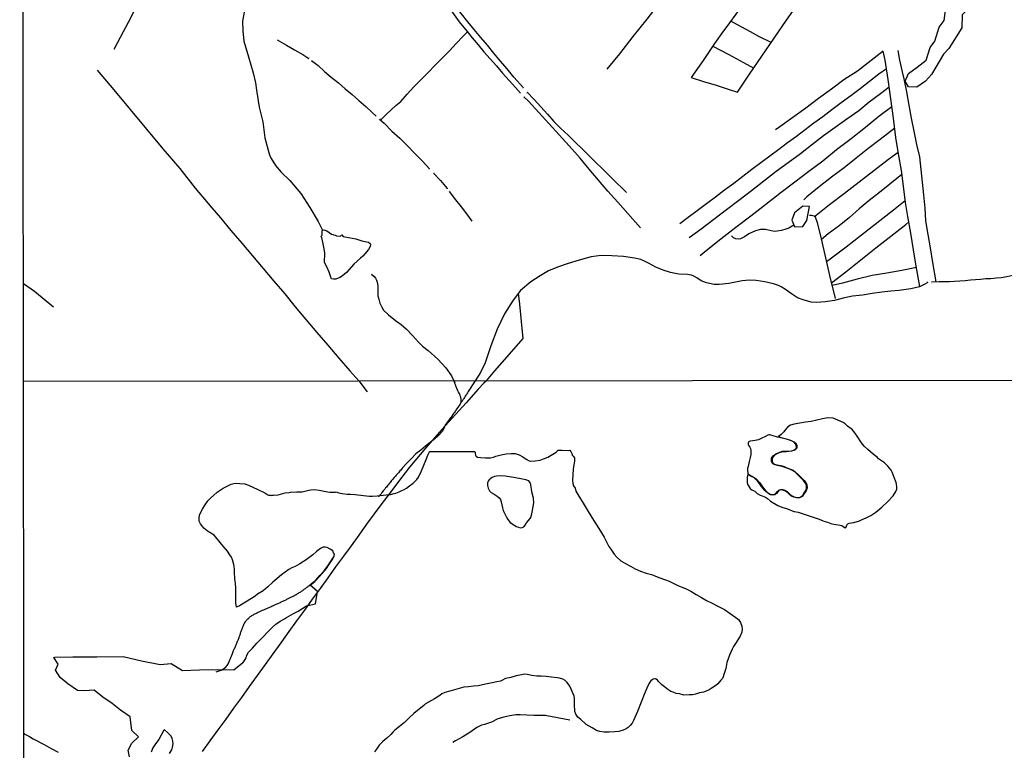
# Model space of a CAD drawing. Units: millimetres. Extents: x 187951 to 190363, y 1665975 to 1668749.
# Drawn here: x 187951 to 188415, y 1666909 to 1667254 of the extents above; entities that cross this region are included whole.
import ezdxf

# ---------------------------------------------------------------- set-up
doc = ezdxf.new("R2010")
doc.units = ezdxf.units.MM
for name, color, linetype in [('V-ACUDE', 4, 'Continuous'), ('V-BANHADO', 3, 'Continuous'), ('V-BUEIRO', 5, 'Continuous'), ('V-LAGOA', 5, 'Continuous'), ('V-LOTE', 1, 'Continuous'), ('V-TALVEGUE', 7, 'Continuous'), ('V-VALETA', 6, 'Continuous'), ('X-LIMITE_1000', 7, 'Continuous'), ('X-LIMITE_5000', 7, 'Continuous')]:
    doc.layers.add(name, color=color, linetype=linetype)

# ---------------------------------------------------------------- blocks, each defined once
blk = doc.blocks.new('305')
at = {"color": 0, "linetype": 'ByBlock', "lineweight": -2, "const_width": 0.05}
blk.add_lwpolyline([(0.73, 0.39, 0.60863), (-0.73, 0.38)], format="xyb", dxfattribs=at)

msp = doc.modelspace()

# ---------------------------------------------------------------- linework, layer by layer
at = {"layer": 'V-ACUDE'}
msp.add_lwpolyline([(188115.22, 1667145.45), (188113.4, 1667143.43), (188112.51, 1667142.31), (188111.46, 1667141.36), (188108.32, 1667138.49), (188104.77, 1667134.55), (188102.95, 1667133.08), (188101.64, 1667132.24), (188099.84, 1667131.5), (188098.74, 1667131.4), (188097.78, 1667131.66), (188097.38, 1667132.39), (188096.64, 1667134.77), (188095.54, 1667137.18), (188094.49, 1667139.33), (188094.61, 1667143.77), (188094.35, 1667145.69), (188093.84, 1667148.07), (188093.12, 1667151.11), (188092.72, 1667151.61), (188093.14, 1667152.03), (188093.31, 1667152.26), (188093.26, 1667154.08), (188093.5, 1667154.61), (188094.08, 1667154.65), (188095.53, 1667154.23), (188097.66, 1667152.69), (188099.41, 1667152.13), (188100.11, 1667151.88), (188101.98, 1667151.69), (188102.63, 1667152.3), (188103.15, 1667151.51), (188105.7, 1667151.13), (188109.25, 1667150.39), (188112.06, 1667149.55), (188115.17, 1667148.81), (188115.92, 1667148.18), (188116.11, 1667147.81), (188115.92, 1667146.81), (188115.22, 1667145.45)], close=True, dxfattribs=at)
at = {"layer": 'V-BANHADO'}
for points in [[(188395.22, 1667265.76), (188400.72, 1667265.91), (188406.72, 1667265.54), (188402.64, 1667262.27), (188398.06, 1667259.29), (188394.85, 1667256.09), (188394.71, 1667249.83), (188388.6, 1667240.08), (188386.13, 1667237.46), (188380.45, 1667227.93), (188377.61, 1667224.8), (188373.61, 1667221.97), (188369.6, 1667222.11), (188368, 1667224.8), (188369.6, 1667228.37), (188373.75, 1667231.28), (188377.9, 1667234.63), (188379.79, 1667240.66), (188381.97, 1667243.64), (188384.01, 1667250.19), (188386.41, 1667253.32), (188387.21, 1667259.5), (188390.99, 1667262.77)], [(188316.04, 1667156.12), (188319.87, 1667156.24), (188321.77, 1667159.15), (188322.89, 1667165.7), (188319.77, 1667165.81), (188315.84, 1667162.64), (188314.64, 1667159.29), (188315.92, 1667156.28), (188316.04, 1667156.12)], [(188293.97, 1667039.3), (188293.8, 1667038.97), (188293.62, 1667037.75), (188293.57, 1667036.71), (188293.66, 1667035.4), (188293.93, 1667034.45), (188295.04, 1667032.85), (188295.75, 1667032.23), (188296.4, 1667031.91), (188297.19, 1667031.48), (188298.38, 1667030.36), (188299.67, 1667029.72), (188300.71, 1667029.29), (188302.26, 1667028.68), (188303.12, 1667028.14), (188304.56, 1667026.88), (188308.09, 1667024.78), (188309.99, 1667024.03), (188312.55, 1667023.24), (188315.58, 1667021.89), (188315.94, 1667021.93), (188317.63, 1667021.57), (188320.86, 1667020.49), (188327.12, 1667018.42), (188329.03, 1667017.69), (188329.31, 1667017.57), (188331.52, 1667016.85), (188332.96, 1667016.31), (188334.51, 1667016.05), (188337.43, 1667015.49), (188338.27, 1667015.3), (188339.73, 1667014.24), (188340.03, 1667014.37), (188340.5, 1667015.23), (188340.68, 1667015.81), (188341.04, 1667016.16), (188341.67, 1667016.41), (188343.89, 1667016.73), (188346.47, 1667017.51), (188348.08, 1667018.33), (188349.35, 1667018.84), (188351.91, 1667020.14), (188354.2, 1667021.65), (188357.02, 1667023.95), (188359.69, 1667026.45), (188362.34, 1667029.37), (188363.65, 1667031.33), (188364.06, 1667032.47), (188364.13, 1667033.55), (188363.99, 1667034.77), (188363.76, 1667035.57), (188362.66, 1667038.39), (188361.95, 1667040.56), (188361.41, 1667041.42), (188359.9, 1667043.31), (188359.07, 1667044.15), (188358.36, 1667044.82), (188355.54, 1667046.71), (188354.96, 1667047.38), (188354.34, 1667047.94), (188353, 1667048.9), (188350.41, 1667051.22), (188348.8, 1667052.68), (188347.46, 1667054.34), (188345.38, 1667057.46), (188344.37, 1667059.05), (188343.14, 1667060.6), (188340.92, 1667062.19), (188339.74, 1667063.22), (188338.83, 1667063.83), (188336.27, 1667065.04), (188334.05, 1667065.92), (188331.68, 1667066.05), (188329.06, 1667065.66), (188326.41, 1667065.06), (188323.76, 1667064.44), (188321.11, 1667064.12), (188318.46, 1667063.62), (188315.81, 1667063.06), (188313.99, 1667062.66), (188312.8, 1667061.82), (188311.62, 1667060.53), (188310.82, 1667059.52), (188309.67, 1667058.23), (188308.38, 1667057.22), (188310.07, 1667056.69), (188311.97, 1667056.22), (188313.99, 1667055.61), (188314.96, 1667055.14), (188315.75, 1667054.78), (188316.36, 1667054.31), (188316.97, 1667053.2), (188317.04, 1667052.41), (188316.93, 1667052.12), (188316.95, 1667051.79), (188316.07, 1667050.82), (188314.54, 1667050.33), (188312.18, 1667050.05), (188310.78, 1667050.12), (188309.12, 1667049.78), (188307.82, 1667049.3), (188306.81, 1667048.66), (188306.44, 1667048.49), (188305.65, 1667047.63), (188305.33, 1667046.81), (188305.41, 1667045.71), (188305.71, 1667044.74), (188306.48, 1667044.25), (188307.73, 1667043.92), (188309.47, 1667043.58), (188311.02, 1667043.13), (188312.33, 1667042.57), (188315.21, 1667041.43), (188317.43, 1667039.62), (188319.41, 1667037.6), (188320.48, 1667036.61), (188321.19, 1667035.58), (188321.77, 1667034.5), (188321.81, 1667033.13), (188321.38, 1667031.62), (188320.52, 1667030.42), (188319.68, 1667029.15), (188318.99, 1667028.68), (188318.23, 1667028.41), (188316.88, 1667028.42), (188315.63, 1667028.67), (188314.51, 1667029.23), (188313.58, 1667030.01), (188312.6, 1667030.94), (188311.28, 1667031.72), (188310.45, 1667032.08), (188309.86, 1667032.19), (188309.41, 1667032.15), (188309, 1667031.96), (188308.56, 1667031.79), (188308.08, 1667031.29), (188307.4, 1667030.47), (188306.56, 1667029.82), (188305.66, 1667029.65), (188304.62, 1667029.86), (188303.86, 1667030.33), (188303, 1667030.83), (188301.85, 1667031.77), (188301.16, 1667032.75), (188300.31, 1667033.69), (188299.67, 1667034.68), (188298.25, 1667036.53), (188297.45, 1667037.26), (188296.8, 1667037.9), (188295.24, 1667038.68), (188294.18, 1667039.2)], [(188192.21, 1667021.59), (188192.83, 1667024.24), (188193.07, 1667026.1), (188192.98, 1667028.31), (188192.12, 1667031.18), (188191.99, 1667032.56), (188191.78, 1667033.33), (188191.62, 1667034.54), (188191.47, 1667035.29), (188191.1, 1667035.94), (188190.67, 1667036.41), (188190.26, 1667036.6), (188189.28, 1667036.89), (188187.67, 1667037.25), (188183.69, 1667037.92), (188180.58, 1667038.48), (188179.66, 1667038.57), (188177.16, 1667038.74), (188175.46, 1667038.61), (188174.56, 1667038.42), (188173.46, 1667037.96), (188172.81, 1667037.49), (188172.02, 1667036.82), (188171.61, 1667036.3), (188171.39, 1667035.81), (188171.29, 1667035.53), (188171.2, 1667034.77), (188171.27, 1667034.26), (188171.33, 1667033.55), (188171.54, 1667032.99), (188172.12, 1667031.74), (188173.03, 1667030.97), (188174.43, 1667030.13), (188175.72, 1667029.21), (188176.77, 1667028.33), (188177.33, 1667027.53), (188177.63, 1667026.5), (188178.28, 1667023.72), (188178.65, 1667022.49), (188179.38, 1667020.8), (188180.13, 1667019.3), (188180.88, 1667018.11), (188181.95, 1667016.8), (188183.59, 1667015.61), (188184.77, 1667014.94), (188185.83, 1667014.51), (188186.62, 1667014.29), (188187.51, 1667014.38), (188188.33, 1667014.74), (188188.95, 1667015.52), (188189.59, 1667016.57), (188191.4, 1667018.7), (188191.7, 1667019.2), (188192.11, 1667020.92)]]:
    msp.add_lwpolyline(points, close=True, dxfattribs=at)
for points in [[(188002.53, 1666906.27), (188001.93, 1666909.45), (188003.65, 1666912.74), (188006.76, 1666915.77), (188003.72, 1666918.72), (188002.82, 1666925.19), (187998.33, 1666928.26), (187994.32, 1666931.4), (187989.94, 1666934.5), (187985.86, 1666937.72), (187981.25, 1666937.46), (187977.99, 1666937.61), (187973.5, 1666940.68), (187969.94, 1666943.75), (187967.69, 1666947.23), (187968.89, 1666950.04), (187966.92, 1666953.14), (187967.34, 1666953.34), (187975.8, 1666953.41), (187987.11, 1666953.48), (187999.61, 1666953.63), (188008.15, 1666951.61), (188016.99, 1666949.81), (188022.23, 1666950.33), (188027.47, 1666947.04), (188035.48, 1666947.26), (188043.87, 1666947.56), (188051.73, 1666947.34), (188055.77, 1666950.63), (188056.18, 1666950.86), (188057.31, 1666952.73), (188057.91, 1666954.3), (188058.69, 1666955.68), (188060.49, 1666957.59), (188062.62, 1666959.83), (188065.62, 1666963.05), (188067.56, 1666965.07), (188069.97, 1666967.48), (188071.54, 1666968.83), (188073.54, 1666970.23), (188075.54, 1666971.31), (188076.57, 1666971.95), (188077.69, 1666972.67), (188079.84, 1666973.88), (188081.99, 1666975.02), (188084.2, 1666976.44), (188085.94, 1666977.47), (188090.19, 1666978.48), (188091.09, 1666984.31), (188087.63, 1666987.23), (188089.81, 1666989.04), (188092.15, 1666991.25), (188094.45, 1666993.96), (188095.42, 1666995.11), (188096.84, 1666997.21), (188098.37, 1666999.71), (188099.04, 1667001.09), (188099.16, 1667001.88), (188098.74, 1667002.55), (188098.3, 1667003.34), (188097.17, 1667004.2), (188095.64, 1667004.98), (188094.8, 1667005.18), (188093.77, 1667005.07), (188092.59, 1667004.55), (188090.69, 1667003.09), (188088.89, 1667001.5), (188087.62, 1667000.61), (188085.84, 1666999.21), (188082.83, 1666997.21), (188080.62, 1666995.98), (188079.05, 1666995.42), (188077.7, 1666994.6), (188074.21, 1666992.11), (188071.02, 1666989.48), (188070.1, 1666988.64), (188067.75, 1666986.4), (188065.51, 1666984.62), (188062.87, 1666983.05), (188061.71, 1666982.12), (188060.08, 1666980.94), (188057.16, 1666979.18), (188054.32, 1666977.52), (188053.31, 1666977.05), (188052.89, 1666976.87), (188052.58, 1666978.85), (188052.58, 1666981.04), (188052.62, 1666985.86), (188052.51, 1666988.1), (188052.21, 1666990.04), (188052.06, 1666993.48), (188051.99, 1666994.75), (188051.91, 1666996.1), (188051.76, 1666996.92), (188051.46, 1666998.04), (188051.01, 1666999.24), (188050.6, 1667000.47), (188049.81, 1667001.56), (188048.65, 1667003.28), (188046.71, 1667005.56), (188043.23, 1667009.78), (188042.37, 1667010.75), (188040.13, 1667012.17), (188039.08, 1667012.88), (188037.62, 1667014.11), (188036.57, 1667015.31), (188035.98, 1667016.13), (188035.38, 1667017.4), (188035.38, 1667018.75), (188035.57, 1667020.17), (188036.28, 1667021.96), (188036.88, 1667023.04), (188037.96, 1667024.68), (188038.82, 1667026.03), (188039.53, 1667027.04), (188040.66, 1667028.27), (188043.91, 1667031.04), (188046.75, 1667033.02), (188050.49, 1667034.81), (188052.36, 1667035.3), (188054.6, 1667035.22), (188056.88, 1667035.03), (188058.56, 1667034.32), (188062.97, 1667032.38), (188066.26, 1667030.7), (188067.72, 1667029.84), (188068.24, 1667029.69), (188068.8, 1667029.65), (188069.36, 1667029.54), (188069.57, 1667029.57), (188070.42, 1667029.6), (188072.53, 1667029.83), (188075.97, 1667030.69), (188077.95, 1667030.95), (188078.44, 1667031.06), (188081.32, 1667031.17), (188083.94, 1667031.28), (188085.14, 1667031.5), (188086.45, 1667031.92), (188087.12, 1667032.03), (188088.02, 1667032.18), (188089.63, 1667032.25), (188091.92, 1667032.07), (188095.1, 1667031.43), (188097.01, 1667031.07), (188098.26, 1667031.01), (188099.5, 1667031.13), (188099.95, 1667031.26), (188101.18, 1667030.81), (188102.76, 1667030.5), (188105.12, 1667030.07), (188106.75, 1667030.07), (188108.92, 1667030.03), (188115.43, 1667029.12), (188117.04, 1667029.12), (188119.24, 1667029.38), (188123.5, 1667029.75), (188125.59, 1667029.94), (188127.2, 1667030.42), (188127.99, 1667030.61), (188129.63, 1667031.2), (188130.6, 1667031.62), (188131.98, 1667032.26), (188133.07, 1667032.93), (188134.49, 1667034.01), (188136.17, 1667035.24), (188137.97, 1667037.04), (188138.79, 1667038.12), (188140.21, 1667041.19), (188142.27, 1667046.53), (188143.06, 1667048.55), (188143.84, 1667050.04), (188143.9, 1667050.16), (188165.33, 1667050.24), (188165.46, 1667049.92), (188165.42, 1667049.27), (188165.51, 1667048.71), (188165.6, 1667048.32), (188165.86, 1667047.99), (188166.53, 1667047.54), (188168.07, 1667047.37), (188170.32, 1667047.26), (188172.59, 1667047.3), (188174, 1667047.58), (188175.1, 1667047.99), (188177.61, 1667048.65), (188180.07, 1667049.17), (188182.34, 1667049.36), (188184.23, 1667049.23), (188186.09, 1667048.63), (188187.85, 1667047.68), (188189.52, 1667046.56), (188190.89, 1667045.87), (188191.62, 1667045.66), (188193.63, 1667045.83), (188195.99, 1667046.2), (188197.6, 1667046.72), (188199.68, 1667047.62), (188203.65, 1667049.93), (188204.26, 1667050.54), (188204.54, 1667050.86), (188206.46, 1667050.86), (188209.22, 1667050.77), (188209.99, 1667050.79), (188210.53, 1667050.17), (188210.93, 1667049.25), (188211.06, 1667048.56), (188211.55, 1667048), (188212.28, 1667047.2), (188212.2, 1667045.82), (188211.64, 1667041.94), (188211.32, 1667036.64), (188211.51, 1667035.2), (188211.79, 1667034), (188212.56, 1667032.93), (188212.91, 1667031.51), (188213.83, 1667029.92), (188216.29, 1667025.93), (188218.73, 1667021.92), (188221.17, 1667017.91), (188223.7, 1667013.9), (188226.14, 1667009.86), (188228.45, 1667005.52), (188229.41, 1667004.27), (188230.92, 1667001.78), (188232.14, 1667000.39), (188234.01, 1666998.77), (188236.24, 1666997.48), (188238.56, 1666996.26), (188240.88, 1666994.97), (188243.39, 1666993.79), (188245.94, 1666992.89), (188248.51, 1666992.29), (188250.07, 1666991.71), (188251.96, 1666990.87), (188255.15, 1666989.71), (188256.82, 1666989.11), (188258.99, 1666987.95), (188261.26, 1666986.98), (188264.52, 1666985.67), (188267.05, 1666984.4), (188269.56, 1666982.9), (188272.02, 1666981.4), (188274.48, 1666980.01), (188277.12, 1666978.7), (188279.76, 1666977.35), (188282.95, 1666975.76), (188285.63, 1666973.89), (188288.33, 1666972.02), (188289.49, 1666971.08), (188290.5, 1666969.66), (188291.08, 1666967.94), (188291.31, 1666966.44), (188291.16, 1666965.09), (188290.35, 1666963.13), (188288.08, 1666959.72), (188287.14, 1666958.33), (188286.54, 1666957.04), (188285.21, 1666954.18), (188283.99, 1666950.83), (188283.5, 1666948), (188282.64, 1666945.08), (188282.34, 1666944.11), (188281.91, 1666943.26), (188281.18, 1666942.53), (188279.77, 1666940.77), (188278.87, 1666939.98), (188276.68, 1666938.54), (188275.76, 1666937.94), (188274.22, 1666937.25), (188273.02, 1666936.86), (188271.18, 1666936.46), (188269.23, 1666935.84), (188267.77, 1666935.6), (188266.25, 1666935.5), (188263.68, 1666935.46), (188261.67, 1666935.95), (188260.17, 1666936.17), (188258.65, 1666936.75), (188257.69, 1666937.18), (188256.25, 1666938.02), (188254.66, 1666939.37), (188253.4, 1666940.28), (188252.03, 1666941.67), (188251.3, 1666942.41), (188250.79, 1666942.88), (188250.23, 1666943.07), (188249.86, 1666943.08), (188249.24, 1666942.9), (188248.81, 1666942.68), (188248.19, 1666942.13), (188247.68, 1666941.48), (188247.44, 1666941.03), (188246.24, 1666938.71), (188245.38, 1666936.56), (188243.67, 1666932.16), (188241.85, 1666927.67), (188240.03, 1666923.4), (188239.39, 1666922.26), (188238.47, 1666921.12), (188237.5, 1666920.09), (188236.62, 1666919.45), (188235.16, 1666918.89), (188233.17, 1666918.23), (188231.26, 1666918.06), (188228.64, 1666917.89), (188226.17, 1666917.96), (188224.15, 1666918.2), (188222.63, 1666918.78), (188220.48, 1666919.92), (188217.71, 1666921.64), (188215.25, 1666923.89), (188213.86, 1666925.01), (188212.79, 1666926.49), (188212.43, 1666927.71), (188212.28, 1666931.13), (188212.24, 1666933.79), (188212.09, 1666934.99), (188210.74, 1666938.25), (188210.07, 1666939.69), (188208.81, 1666941.36), (188207.91, 1666942.35), (188206.73, 1666943.01), (188205.21, 1666943.4), (188203.99, 1666943.57), (188201.42, 1666943.83), (188198.93, 1666944.19), (188196.55, 1666944.3), (188194.43, 1666944.28), (188192.12, 1666944.64), (188189.87, 1666945.11), (188188.54, 1666945.24), (188187.3, 1666944.94), (188184.77, 1666944.49), (188182.24, 1666943.76), (188179.73, 1666943.25), (188177.93, 1666942.3), (188177.35, 1666942.06), (188175.66, 1666941.66), (188173.39, 1666941.23), (188171.14, 1666940.72), (188168.89, 1666940.21), (188166.81, 1666939.82), (188164.58, 1666939.67), (188162.35, 1666939.39), (188160.12, 1666939.11), (188157.89, 1666938.49), (188155.66, 1666937.91), (188153.43, 1666937.33), (188151.2, 1666936.67), (188149.74, 1666936.01), (188148.82, 1666935.27), (188146.33, 1666933.66), (188143.44, 1666932.13), (188141.98, 1666931.27), (188141.23, 1666930.6), (188138.98, 1666928.77), (188136.54, 1666926.77), (188134.29, 1666924.65), (188132.06, 1666922.46), (188129.74, 1666920.55), (188127.53, 1666918.87), (188126.67, 1666917.95), (188125.73, 1666916.87), (188123.84, 1666915.05), (188121.93, 1666913.48), (188121.16, 1666912.77), (188120.21, 1666911.76), (188118.97, 1666910.02), (188117.94, 1666908.69)], [(188021.41, 1666907.9), (188022.46, 1666909.64), (188022.83, 1666910.86), (188023.07, 1666912.51), (188023.04, 1666913.65), (188022.67, 1666914.98), (188022.2, 1666916.03), (188020.42, 1666917.75), (188018.96, 1666919), (188018.73, 1666918.95), (188016.35, 1666914.44), (188014.74, 1666912.46), (188013.54, 1666910.57), (188012.81, 1666908.53)]]:
    msp.add_lwpolyline(points, dxfattribs=at)
at = {"layer": 'V-LAGOA'}
msp.add_lwpolyline([(188307.85, 1667057.02), (188305.87, 1667057.54), (188304.72, 1667057.95), (188304.29, 1667058.06), (188303.79, 1667058.06), (188303.32, 1667057.92), (188302.19, 1667057.29), (188300.18, 1667056.28), (188298.92, 1667055.76), (188297.34, 1667055.4), (188296.28, 1667055.18), (188295.09, 1667055.13), (188294.53, 1667054.97), (188294.19, 1667054.57), (188293.99, 1667054.11), (188294.07, 1667053.55), (188294.39, 1667052.88), (188294.87, 1667052.26), (188295.09, 1667051.65), (188295.27, 1667050.64), (188295.32, 1667049.73), (188295.34, 1667048.83), (188295.01, 1667047.38), (188294.53, 1667045.53), (188294.01, 1667043.19), (188293.83, 1667042.3), (188293.78, 1667041.38), (188293.92, 1667039.98), (188294.05, 1667039.5), (188296.48, 1667038.33), (188297.76, 1667037.41), (188299.34, 1667035.62), (188301.3, 1667032.91), (188302.36, 1667031.56), (188303.13, 1667030.97), (188304.41, 1667030.18), (188305.02, 1667029.96), (188306.22, 1667029.89), (188307.09, 1667030.39), (188307.84, 1667031.34), (188308.58, 1667032.04), (188309.41, 1667032.37), (188310.45, 1667032.33), (188311.28, 1667031.97), (188312.41, 1667031.31), (188314.05, 1667029.87), (188315.04, 1667029.17), (188315.69, 1667028.9), (188316.89, 1667028.59), (188318.19, 1667028.58), (188318.87, 1667028.8), (188319.54, 1667029.28), (188319.6, 1667029.39), (188320.68, 1667030.99), (188321.34, 1667032.02), (188321.55, 1667033.2), (188321.51, 1667034.43), (188320.97, 1667035.51), (188320.17, 1667036.63), (188318.52, 1667038.2), (188316.05, 1667040.57), (188314.63, 1667041.5), (188313.25, 1667041.99), (188310.5, 1667043.06), (188307.94, 1667043.66), (188306.28, 1667044.09), (188305.53, 1667044.63), (188305.12, 1667045.75), (188305.12, 1667047.08), (188305.83, 1667048.26), (188307.05, 1667049.14), (188308.96, 1667049.94), (188310.27, 1667050.31), (188312.21, 1667050.31), (188313.07, 1667050.33), (188314.43, 1667050.53), (188315.66, 1667050.85), (188316.62, 1667051.58), (188316.86, 1667052.23), (188316.75, 1667053.09), (188316.26, 1667053.97), (188315.67, 1667054.63), (188314.45, 1667055.23), (188312.64, 1667055.86), (188311.56, 1667056.22), (188309.46, 1667056.64), (188308.3, 1667056.94)], close=True, dxfattribs=at)
at = {"layer": 'V-LOTE'}
for points in [[(188170.74, 1667083.53), (188174.74, 1667088.23), (188181.59, 1667096.06), (188188.04, 1667103.41), (188187.24, 1667111.53), (188186.47, 1667119.72), (188185.89, 1667124.89)], [(188170.74, 1667083.53), (188169.44, 1667082.38), (188166.84, 1667079.53), (188161.23, 1667073.19), (188149.78, 1667060.57), (188142.1, 1667051.83), (188134.49, 1667042.83), (188128.8, 1667035.48), (188125.16, 1667030.59), (188121.52, 1667025.7), (188117.88, 1667020.81), (188114.24, 1667015.92), (188110.66, 1667010.8), (188107, 1667005.83), (188103.34, 1667000.86), (188099.68, 1666995.82), (188096.02, 1666990.72), (188092.36, 1666985.62), (188088.67, 1666980.56), (188084.98, 1666975.5), (188081.29, 1666970.44), (188077.6, 1666965.34), (188073.91, 1666960.13), (188070.16, 1666954.94), (188066.41, 1666949.78), (188062.7, 1666944.6), (188058.97, 1666939.48), (188055.28, 1666934.34), (188051.59, 1666929.2), (188047.86, 1666924.1), (188044.15, 1666919), (188040.44, 1666913.9), (188036.73, 1666908.8)], [(187952.8, 1666917.42), (187953.3, 1666917.06), (187955.48, 1666915.87), (187957.17, 1666914.82), (187962.4, 1666912.13), (187965.7, 1666910.31), (187969, 1666908.49)]]:
    msp.add_lwpolyline(points, dxfattribs=at)
at = {"layer": 'V-TALVEGUE'}
for points in [[(188056.87, 1667258.93), (188055.79, 1667253.09), (188055.88, 1667248.42), (188056.44, 1667243.56), (188058.68, 1667236.18), (188060.78, 1667228.66), (188061.86, 1667224.03), (188062.32, 1667220.53), (188063.63, 1667212.45), (188065.31, 1667205.58), (188066.34, 1667198.1), (188067.88, 1667192.17), (188068.58, 1667190.02), (188069.33, 1667188.39), (188071.29, 1667185.07), (188074.05, 1667181.8), (188078.02, 1667177.97), (188083.21, 1667171.85), (188087.51, 1667165.26), (188091.44, 1667158.58), (188093.5, 1667154.61)], [(188315.63, 1667156.97), (188314.85, 1667156.44), (188313.28, 1667155.52), (188311.78, 1667154.98), (188309.84, 1667154.33), (188306.67, 1667153.96), (188304.88, 1667154.29), (188302.21, 1667154.8), (188299.87, 1667154.88), (188297.5, 1667154.22), (188294.43, 1667152.8), (188292.28, 1667151.38), (188290.38, 1667150.44), (188289.61, 1667150.22), (188288.33, 1667150.4), (188287.23, 1667150.92), (188286.28, 1667151.94)], [(188378.66, 1667129.94), (188376.98, 1667128.88), (188374.8, 1667127.86), (188370.68, 1667126.95), (188365.25, 1667126.04), (188361.35, 1667125.86), (188357.01, 1667125.31), (188352.53, 1667124.73), (188347.9, 1667123.97), (188343.16, 1667123.39), (188338.9, 1667122.48), (188334.75, 1667121.42), (188330.34, 1667120.8), (188326.26, 1667120.47), (188323.78, 1667120.62), (188320.03, 1667121.63), (188317.3, 1667122.69), (188314.45, 1667124.58), (188311.64, 1667126.62), (188309.68, 1667127.78), (188308.37, 1667128.47), (188306.07, 1667129.24), (188301.99, 1667130.15), (188297.8, 1667130.88), (188294.74, 1667130.99), (188291.17, 1667130.66), (188284.9, 1667129.35), (188280.45, 1667128.95), (188278.05, 1667128.95), (188274.51, 1667129.71), (188271.92, 1667130.69), (188269.92, 1667132.11), (188268.43, 1667132.91), (188267.3, 1667133.35), (188265.44, 1667133.64), (188261.43, 1667133.82), (188257.53, 1667134.66), (188254.07, 1667135.64), (188250.61, 1667137.06), (188247.11, 1667138.99), (188245.58, 1667139.83), (188243.5, 1667140.67), (188240.52, 1667141.32), (188235.27, 1667142.08), (188229.88, 1667142.48), (188224.78, 1667142.55), (188220.04, 1667142.04), (188214.36, 1667140.47), (188209.22, 1667138.83), (188204.23, 1667137.08), (188200, 1667135.3), (188195.99, 1667132.97), (188191.58, 1667130.17), (188186.84, 1667126.09), (188183.27, 1667121.58), (188179.19, 1667115.03), (188175.8, 1667107.93), (188172.85, 1667100.1), (188170.15, 1667091.98), (188167.93, 1667087.39), (188165.44, 1667083.52)], [(188435, 1667140.41), (188430.71, 1667138.11), (188427.58, 1667136.66), (188424.52, 1667135.21), (188421.59, 1667134.03), (188418.82, 1667133.2), (188416.03, 1667132.55), (188413.35, 1667132.1), (188410.85, 1667131.89), (188408.35, 1667131.68), (188405.98, 1667131.56), (188403.61, 1667131.35), (188401.19, 1667131.14), (188398.77, 1667130.93), (188396.35, 1667130.66), (188393.85, 1667130.46), (188391.37, 1667130.32), (188388.93, 1667130.25), (188386.51, 1667130.2), (188384.09, 1667130.2), (188380.42, 1667130.03)], [(188116.64, 1667133.82), (188117.81, 1667132.74), (188118.52, 1667131.84), (188118.94, 1667130.99), (188119.25, 1667130.1), (188119.56, 1667128.25), (188119.56, 1667125.87), (188119.58, 1667124.37), (188119.54, 1667123.66), (188119.96, 1667122.08), (188120.5, 1667120.2), (188121.4, 1667118.25), (188122.27, 1667116.8), (188124.51, 1667114.58), (188127.93, 1667111.92), (188130.5, 1667110.02), (188133.09, 1667107.95), (188135.96, 1667104.87), (188138.79, 1667101.72), (188140.65, 1667099.89), (188143.34, 1667097.75), (188147.82, 1667093.75), (188151.54, 1667089.66), (188154.3, 1667085.9), (188155.78, 1667082.62)], [(188165.44, 1667083.52), (188162.2, 1667078.55), (188162.23, 1667078.51), (188162.18, 1667078.44), (188162.16, 1667078.38), (188162.01, 1667078.18), (188161.79, 1667077.86), (188161.56, 1667077.47), (188161.3, 1667077.1), (188161.06, 1667076.76), (188160.78, 1667076.35), (188160.57, 1667075.94), (188160.33, 1667075.62), (188160.07, 1667075.25), (188159.85, 1667074.93), (188159.62, 1667074.58), (188159.45, 1667074.22), (188159.25, 1667073.93), (188159.08, 1667073.68), (188158.86, 1667073.63), (188158.86, 1667074.13), (188158.84, 1667074.48), (188158.8, 1667074.78), (188158.78, 1667075.12), (188158.73, 1667075.43), (188158.71, 1667075.53), (188158.67, 1667075.77), (188158.56, 1667076.12), (188158.43, 1667076.46), (188158.3, 1667076.81), (188158.15, 1667077.15), (188157.98, 1667077.5), (188157.81, 1667077.75), (188157.59, 1667078.14), (188157.42, 1667078.46), (188157.23, 1667078.85), (188156.67, 1667080.34), (188156.53, 1667080.68), (188156.38, 1667080.99), (188156.25, 1667081.33), (188156.13, 1667081.68), (188156.02, 1667081.98), (188155.89, 1667082.32), (188155.78, 1667082.62), (188155.65, 1667082.97), (188155.39, 1667083.51)], [(188158.87, 1667073.63), (188158.28, 1667072.47), (188157.45, 1667071.24), (188157.37, 1667071.18), (188157.35, 1667071.03), (188157.27, 1667070.92), (188157.16, 1667070.73), (188156.79, 1667070.27), (188156.39, 1667069.69), (188156, 1667069.15), (188155.61, 1667068.63), (188155.22, 1667068.06), (188154.94, 1667067.62), (188154.66, 1667067.19), (188154.6, 1667067.04), (188153.25, 1667065.34), (188153.26, 1667065.23), (188153.15, 1667065.19), (188153.13, 1667065.06), (188153.02, 1667065.04), (188153.02, 1667064.95), (188152.92, 1667064.89), (188152.76, 1667064.69), (188152.68, 1667064.56), (188152.4, 1667064.22), (188152.03, 1667063.74), (188151.69, 1667063.29), (188151.47, 1667062.93), (188150.44, 1667060.76), (188149.88, 1667059.73), (188148.05, 1667057.66), (188146.4, 1667056.16), (188144.19, 1667054.4), (188141.97, 1667052.77), (188139.75, 1667050.9), (188137.53, 1667049.09), (188135.4, 1667047), (188133.25, 1667044.68), (188131.1, 1667042.31), (188131.02, 1667042.19), (188130.95, 1667042.12), (188130.76, 1667041.91), (188130.39, 1667041.46), (188130, 1667041.05), (188129.64, 1667040.64), (188129.29, 1667040.21), (188128.92, 1667039.82), (188128.58, 1667039.41), (188128.22, 1667039.02), (188127.87, 1667038.61), (188127.55, 1667038.27), (188127.22, 1667037.94), (188126.51, 1667037.06), (188126.06, 1667036.54), (188125.72, 1667036.09), (188125.37, 1667035.64), (188125.02, 1667035.25), (188124.68, 1667034.82), (188124.29, 1667034.39), (188123.95, 1667033.94), (188123.58, 1667033.48), (188123.22, 1667033.03), (188122.89, 1667032.53), (188122.52, 1667032.1), (188122.09, 1667031.65), (188121.51, 1667030.88), (188121.06, 1667030.31), (188119.95, 1667028.94)], [(188043.4, 1666946.46), (188045.67, 1666947.2), (188047.77, 1666948.49), (188048.56, 1666949.41), (188049.14, 1666950.36), (188049.14, 1666950.4), (188049.18, 1666950.48), (188049.22, 1666950.53), (188049.22, 1666950.61), (188049.27, 1666950.68), (188049.33, 1666950.81), (188049.48, 1666951.2), (188049.68, 1666951.58), (188049.85, 1666951.97), (188049.96, 1666952.36), (188050.13, 1666952.75), (188050.28, 1666953.18), (188050.43, 1666953.57), (188050.54, 1666953.8), (188051.01, 1666954.99), (188051.23, 1666955.52), (188051.42, 1666956.02), (188051.57, 1666956.41), (188051.73, 1666956.8), (188051.92, 1666957.19), (188052.13, 1666957.62), (188052.33, 1666958.01), (188052.5, 1666958.39), (188052.65, 1666958.78), (188052.85, 1666959.17), (188053, 1666959.56), (188053.15, 1666959.95), (188053.32, 1666960.38), (188053.45, 1666960.77), (188053.6, 1666961.15), (188053.67, 1666961.39), (188054.16, 1666962.58), (188054.33, 1666963.18), (188054.48, 1666963.57), (188054.64, 1666963.96), (188054.79, 1666964.34), (188054.92, 1666964.73), (188055.02, 1666965.12), (188055.15, 1666965.51), (188055.32, 1666965.94), (188055.48, 1666966.33), (188055.63, 1666966.71), (188055.73, 1666967.1), (188055.88, 1666967.49), (188056.06, 1666967.88), (188056.21, 1666968.27), (188056.38, 1666968.7), (188056.57, 1666969.09), (188056.66, 1666969.28), (188057.13, 1666969.96), (188057.59, 1666970.55), (188057.91, 1666970.92), (188058.32, 1666971.37), (188058.73, 1666971.75), (188058.97, 1666971.97), (188059.31, 1666972.27), (188059.61, 1666972.47), (188059.91, 1666972.68), (188060.22, 1666972.9), (188060.54, 1666973.09), (188060.91, 1666973.33), (188061.3, 1666973.55), (188061.64, 1666973.74), (188062.03, 1666973.91), (188062.42, 1666974.11), (188062.8, 1666974.3), (188062.91, 1666974.34), (188063.93, 1666974.82), (188064.53, 1666975.1), (188064.91, 1666975.29), (188065.26, 1666975.44), (188065.65, 1666975.61), (188066.08, 1666975.81), (188066.47, 1666975.98), (188066.81, 1666976.13), (188067.2, 1666976.28), (188067.56, 1666976.46), (188067.89, 1666976.58), (188068.28, 1666976.76), (188068.67, 1666976.93), (188069.03, 1666977.1), (188069.4, 1666977.25), (188069.83, 1666977.45), (188070.07, 1666977.55), (188070.99, 1666978.01), (188071.64, 1666978.29), (188072.07, 1666978.48), (188072.46, 1666978.61), (188072.85, 1666978.78), (188073.26, 1666978.96), (188073.67, 1666979.13), (188074.01, 1666979.32), (188074.4, 1666979.47), (188074.83, 1666979.65), (188075.17, 1666979.82), (188075.52, 1666979.99), (188075.93, 1666980.21), (188076.3, 1666980.4), (188076.66, 1666980.59), (188077.07, 1666980.81), (188077.31, 1666980.92), (188078.32, 1666981.46), (188078.93, 1666981.76), (188079.29, 1666981.95), (188079.62, 1666982.1), (188080, 1666982.27), (188080.41, 1666982.49), (188080.78, 1666982.68), (188081.17, 1666982.9), (188081.53, 1666983.11), (188081.86, 1666983.27), (188082.18, 1666983.48), (188082.55, 1666983.72), (188082.89, 1666983.91), (188083.28, 1666984.15), (188083.62, 1666984.36), (188083.93, 1666984.6), (188084.2, 1666984.73), (188084.91, 1666985.31), (188085.52, 1666985.74), (188085.86, 1666985.98), (188086.17, 1666986.22), (188086.51, 1666986.45), (188086.81, 1666986.71), (188087.11, 1666986.95), (188089.31, 1666988.87), (188089.38, 1666988.82), (188089.44, 1666988.87), (188089.64, 1666989.04), (188089.83, 1666989.23), (188090, 1666989.36), (188090.28, 1666989.65), (188092.28, 1666991.76), (188094.26, 1666994), (188096.07, 1666996.32), (188097.55, 1666998.67), (188098.39, 1667000), (188098.76, 1667000.65)]]:
    msp.add_lwpolyline(points, dxfattribs=at)
at = {"layer": 'V-VALETA'}
for points in [[(188093.99, 1667398.55), (188088.41, 1667391.09), (188082.83, 1667383.63), (188077.58, 1667376.09), (188072.33, 1667368.55), (188067.05, 1667361.01), (188061.77, 1667353.47), (188056.34, 1667345.93), (188050.98, 1667338.39), (188045.66, 1667330.85), (188040.49, 1667323.28), (188035.39, 1667315.71), (188029.92, 1667308.1), (188026.9, 1667303.51), (188023.47, 1667296.67), (188020.04, 1667289.83), (188016.61, 1667282.91), (188013.4, 1667275.81), (188009.97, 1667268.67), (188006.51, 1667261.53), (188003.01, 1667254.39), (187999.48, 1667248.02), (187995.14, 1667239.65)], [(188227.67, 1667230.47), (188233.63, 1667237.6), (188239.93, 1667245.82), (188246.41, 1667254), (188252.74, 1667262.15), (188259.07, 1667270.3), (188265.51, 1667278.37), (188271.59, 1667286.55), (188277.67, 1667294.73), (188283.68, 1667303.17), (188289.87, 1667311.54), (188296.13, 1667319.87), (188300.5, 1667325.76), (188306.69, 1667333.8), (188313.1, 1667340.53), (188319.32, 1667347.29), (188325.04, 1667350.85)], [(188136.44, 1667279.28), (188139.77, 1667275.11), (188143.2, 1667270.94), (188146.66, 1667266.77), (188150.19, 1667262.6), (188153.78, 1667258.43), (188154.81, 1667257.17), (188157.92, 1667252.73), (188161.63, 1667248.2), (188164.07, 1667245.22), (188166.81, 1667241.89), (188169.57, 1667238.56), (188172.57, 1667235.25), (188175.53, 1667231.92), (188178.35, 1667228.52), (188181.4, 1667225.12), (188184.47, 1667221.72), (188186.86, 1667219.11)], [(188188.27, 1667221.57), (188183.59, 1667226.66), (188180.57, 1667230.51), (188177.35, 1667234.25), (188174.25, 1667237.95), (188171.17, 1667241.65), (188168.09, 1667245.35), (188164.99, 1667249.05), (188162, 1667252.75), (188158.96, 1667256.45), (188155.92, 1667260.15), (188152.79, 1667263.85), (188149.66, 1667267.55), (188146.53, 1667271.25), (188143.54, 1667274.97), (188140.64, 1667278.69), (188137.72, 1667282.53)], [(188290, 1667258.65), (188283.53, 1667249.88), (188282.37, 1667248.43), (188278.22, 1667242.53), (188272.81, 1667234.42), (188267.18, 1667226.53), (188273.04, 1667224.57), (188278.94, 1667222.86), (188285.06, 1667220.79), (188289.07, 1667219.52), (188294.75, 1667228.03), (188300.5, 1667236.54), (188306.25, 1667245.05), (188312.18, 1667253.52), (188318.11, 1667261.99)], [(188304.84, 1667242.96), (188299.14, 1667245.78), (188295.21, 1667248), (188289, 1667251.31), (188285.87, 1667253.05)], [(188120.77, 1667206.43), (188123.66, 1667209.18), (188125.88, 1667211.2), (188128.1, 1667213.22), (188130.32, 1667215.24), (188133.45, 1667218.64), (188136.58, 1667222.04), (188139.89, 1667225.44), (188143.22, 1667228.84), (188146.55, 1667232.24), (188149.88, 1667235.64), (188153.33, 1667239.1), (188156.47, 1667242.56), (188159.78, 1667246), (188161.75, 1667248.05)], [(188072.08, 1667244.31), (188076.57, 1667241.77), (188080.37, 1667239.52), (188084.28, 1667237.28), (188087.08, 1667235.4)], [(188277.38, 1667241.27), (188284.98, 1667237.26), (188291.86, 1667233.59), (188296.68, 1667230.88)], [(188374.91, 1667127.91), (188373.29, 1667137.51), (188371.98, 1667145.3), (188370.67, 1667153.09), (188369.36, 1667161.03), (188368.16, 1667167.51), (188367.25, 1667175.26), (188366.3, 1667182.72), (188364.95, 1667190.44), (188363.67, 1667198.16), (188362.54, 1667207.37), (188361.26, 1667216.47), (188359.98, 1667225.57), (188358.56, 1667234.67), (188357.69, 1667238.82), (188351.96, 1667234.42), (188345.51, 1667229.54), (188339.21, 1667225.32), (188333.27, 1667220.99), (188327.18, 1667216.66), (188321.24, 1667212.11), (188315.12, 1667207.56), (188308.93, 1667203.23), (188306.96, 1667201.88)], [(188382.58, 1667130.13), (188381.12, 1667139.25), (188379.99, 1667146.2), (188378.86, 1667152.57), (188377.73, 1667158.94), (188377.44, 1667164.87), (188376.86, 1667171.13), (188376.28, 1667177.1), (188375.66, 1667183.07), (188374.93, 1667189.04), (188373.62, 1667194.94), (188372.34, 1667201.13), (188371.06, 1667207.32), (188369.97, 1667213.51), (188368.77, 1667219.7), (188367.53, 1667225.89), (188366.73, 1667229.17), (188365.6, 1667234.66), (188364.69, 1667239.28)], [(188088.37, 1667234.46), (188091.51, 1667232.21), (188094.42, 1667229.39), (188097.58, 1667226.63), (188100.98, 1667223.9), (188104.21, 1667221.12), (188107.46, 1667218.43), (188110.68, 1667215.7), (188113.93, 1667212.88), (188116.96, 1667209.95), (188118.79, 1667208.21)], [(187987.34, 1667229.99), (187995.16, 1667220.68), (188002.91, 1667211.44), (188010.52, 1667202.13), (188018.27, 1667192.82), (188026.2, 1667183.55), (188033.52, 1667174.28), (188041.31, 1667165.08), (188045.46, 1667160.32), (188050.34, 1667154.36), (188055.4, 1667148.4), (188060.46, 1667142.44), (188065.52, 1667136.48), (188070.58, 1667130.48), (188075.68, 1667124.48), (188080.63, 1667118.44), (188085.58, 1667112.4), (188090.75, 1667106.36), (188095.96, 1667100.32), (188101.17, 1667094.28), (188106.38, 1667088.24), (188110.53, 1667083.46)], [(188261.87, 1667157.72), (188265.8, 1667160.74), (188270.1, 1667163.87), (188274.47, 1667167.03), (188278.73, 1667170.27), (188282.99, 1667173.51), (188287.25, 1667176.75), (188291.51, 1667179.99), (188295.77, 1667183.23), (188300.03, 1667186.47), (188304.29, 1667189.56), (188308.55, 1667192.65), (188312.59, 1667195.78), (188316.81, 1667198.91), (188320.92, 1667202.04), (188325.03, 1667205.17), (188329.29, 1667208.12), (188333.55, 1667211.43), (188337.96, 1667214.74), (188342.4, 1667218.05), (188346.84, 1667221.36), (188351.28, 1667224.78), (188355.61, 1667228.2), (188359.18, 1667230.71)], [(188189.97, 1667219.51), (188193.29, 1667216.04), (188196.37, 1667212.62), (188199.45, 1667209.2), (188202.53, 1667205.78), (188205.86, 1667202.47), (188209.29, 1667199.29), (188212.61, 1667195.96), (188215.83, 1667192.85), (188219.05, 1667189.74), (188222.2, 1667186.6), (188225.37, 1667183.46), (188228.54, 1667180.3), (188231.71, 1667177.14), (188234.95, 1667173.98), (188236.7, 1667172.24)], [(188360.49, 1667221.94), (188356.49, 1667218.73), (188351.08, 1667214.8), (188346.14, 1667210.84), (188340.62, 1667206.88), (188335.1, 1667202.92), (188329.5, 1667198.96), (188323.87, 1667194.67), (188318.71, 1667190.49), (188312.9, 1667186.31), (188307.23, 1667182.13), (188301.49, 1667177.58), (188295.6, 1667173.07), (188289.71, 1667168.56), (188283.82, 1667164.05), (188277.86, 1667159.54), (188271.94, 1667155.03), (188266.23, 1667150.88)], [(188243.26, 1667155.69), (188237.3, 1667162.45), (188232.69, 1667167.76), (188227.97, 1667172.96), (188223.57, 1667178.12), (188219.21, 1667183.28), (188214.85, 1667188.44), (188209.76, 1667194.22), (188204.96, 1667199.49), (188200.16, 1667204.76), (188195.36, 1667210.03), (188190.56, 1667215.3), (188188.43, 1667217.37)], [(188361.79, 1667212.68), (188355.65, 1667208.12), (188349.33, 1667202.85), (188342.57, 1667197.61), (188335.63, 1667192.41), (188329.2, 1667187.1), (188322.59, 1667182.15), (188316.08, 1667177.2), (188309.68, 1667172.22), (188302.34, 1667166.66), (188295.33, 1667161.2), (188288.32, 1667155.74), (188281.23, 1667150.28), (188274.25, 1667144.82), (188271.45, 1667142.49)], [(188120.3, 1667206.84), (188122.52, 1667204.9), (188126.21, 1667201.24), (188129.92, 1667197.89), (188133.48, 1667194.29), (188137.02, 1667190.67), (188140.58, 1667187.05), (188143.98, 1667183.38)], [(188363.12, 1667202.62), (188356.28, 1667197.19), (188350.5, 1667192.86), (188344.9, 1667188.42), (188339.23, 1667183.98), (188333.38, 1667179.54), (188327.57, 1667174.92), (188321.68, 1667170.26), (188320.23, 1667168.91)], [(188325.32, 1667161.03), (188332.43, 1667166.63), (188339.49, 1667171.9), (188346.37, 1667177.25), (188353.25, 1667182.6), (188360.27, 1667187.95), (188364.81, 1667191.26)], [(188145.77, 1667181.46), (188149.02, 1667177.97), (188152.22, 1667174.15), (188152.27, 1667174.06)], [(188366.55, 1667180.72), (188360.81, 1667176.24), (188355.89, 1667172.34), (188351.15, 1667168.44), (188346.34, 1667164.54), (188341.79, 1667160.54), (188336.87, 1667156.57), (188331.81, 1667152.75), (188328.65, 1667150.15)], [(188163.96, 1667158.77), (188161.52, 1667162.17), (188158.92, 1667165.5), (188156.38, 1667168.83), (188153.38, 1667172.72)], [(188368.06, 1667168.39), (188362.53, 1667164.04), (188357.54, 1667160.11), (188352.55, 1667156.18), (188347.45, 1667152.25), (188340.2, 1667146.57), (188333.35, 1667141.33), (188331.04, 1667139.59)], [(188335.2, 1667122.41), (188332.47, 1667133.22), (188330.28, 1667142.94), (188328.13, 1667152.44), (188326.75, 1667158.05), (188325.73, 1667160.74), (188325.15, 1667161.14), (188323.94, 1667161.44), (188323, 1667161.47)], [(188333.36, 1667129.69), (188340.09, 1667134.9), (188347.23, 1667140.62), (188354.23, 1667146.19), (188361.26, 1667151.72), (188368.33, 1667157.25), (188369.77, 1667158.52)], [(188373.39, 1667136.91), (188366.41, 1667135.6), (188359.38, 1667134.33), (188352.46, 1667133.24), (188345.39, 1667131.38), (188338.5, 1667129.63), (188333.68, 1667128.42)], [(187952.57, 1667129.44), (187957.85, 1667125.78), (187963.35, 1667121.27), (187966.66, 1667118.47)], [(188110.53, 1667083.46), (188114.48, 1667078.32)], [(188209.97, 1666923.64), (188199.14, 1666925.58), (188198.64, 1666925.77), (188196.35, 1666925.77), (188193.07, 1666925.84), (188189.83, 1666926.01), (188186.59, 1666926.07), (188184.6, 1666926.07), (188181.75, 1666925.68), (188178.9, 1666924.97), (188176.18, 1666924.22), (188173.05, 1666922.7), (188169.84, 1666921.52), (188168.34, 1666921.33), (188166.28, 1666920.1), (188162.91, 1666917.83), (188159.54, 1666915.71), (188156.17, 1666913.93), (188154.91, 1666913.09)]]:
    msp.add_lwpolyline(points, dxfattribs=at)
at = {"layer": 'X-LIMITE_1000'}
msp.add_line((190362.1, 1667085.66), (187952.62, 1667083.29), dxfattribs=at)
at = {"layer": 'X-LIMITE_5000'}
msp.add_lwpolyline([(187950.8, 1668746.14), (188432.77, 1668746.66), (188914.74, 1668747.15), (189396.71, 1668747.63), (189878.68, 1668748.08), (190360.64, 1668748.51), (190361.13, 1668194.23), (190361.62, 1667639.95), (190362.1, 1667085.66), (190362.58, 1666531.38), (190363.07, 1665977.09), (189881.22, 1665976.66), (189399.38, 1665976.21), (188917.53, 1665975.73), (188435.68, 1665975.24), (187953.84, 1665974.72), (187953.23, 1666529), (187952.62, 1667083.29), (187952.02, 1667637.57), (187951.41, 1668191.86), (187950.8, 1668746.14)], dxfattribs=at)

# ---------------------------------------------------------------- block references
at = {"layer": 'V-BUEIRO'}
for p, xscale, yscale, zscale, rotation in [((188086.39, 1667235.86), 0.9999997229833371, 0.9999997229833371, 0.9999997229833371, 229), ((188089.12, 1667234.1), 0.9999959443462659, 0.9999959443462659, 0.9999959443462659, 67.00000000000001), ((188186.24, 1667219.66), 0.9999963846749829, 0.9999963846749829, 0.9999963846749829, 232), ((188187.63, 1667222.1), 0.9999963846749829, 0.9999963846749829, 0.9999963846749829, 232), ((188190.6, 1667218.97), 1.000000462398308, 1.000000462398308, 1.000000462398308, 59.99999999999999), ((188189.11, 1667216.9), 1.000000462398308, 1.000000462398308, 1.000000462398308, 59.99999999999999), ((188118.22, 1667208.8), 0.999997447098811, 0.999997447098811, 0.999997447098811, 218), ((188120.8, 1667206.19), 0.999999163567231, 0.999999163567231, 0.999999163567231, 38), ((188143.35, 1667183.91), 0.9999996437389749, 0.9999996437389749, 0.9999996437389749, 229), ((188146.36, 1667180.87), 1.000000887361905, 1.000000887361905, 1.000000887361905, 46), ((188151.8, 1667174.74), 0.9999987473741079, 0.9999987473741079, 0.9999987473741079, 212), ((188153.89, 1667172.37), 0.999997524738724, 0.999997524738724, 0.999997524738724, 51), ((188117.2, 1667133.21), 0.999998174686797, 0.999998174686797, 0.999998174686797, 47), ((188377.86, 1667129.76), 0.999996412419817, 0.999996412419817, 0.999996412419817, 272), ((188381.25, 1667130.07), 0.99999691246637, 0.99999691246637, 0.99999691246637, 93.00000000000001)]:
    msp.add_blockref('305', p, dxfattribs=dict(at, xscale=xscale, yscale=yscale, zscale=zscale, rotation=rotation))

doc.saveas('drawing.dxf')
